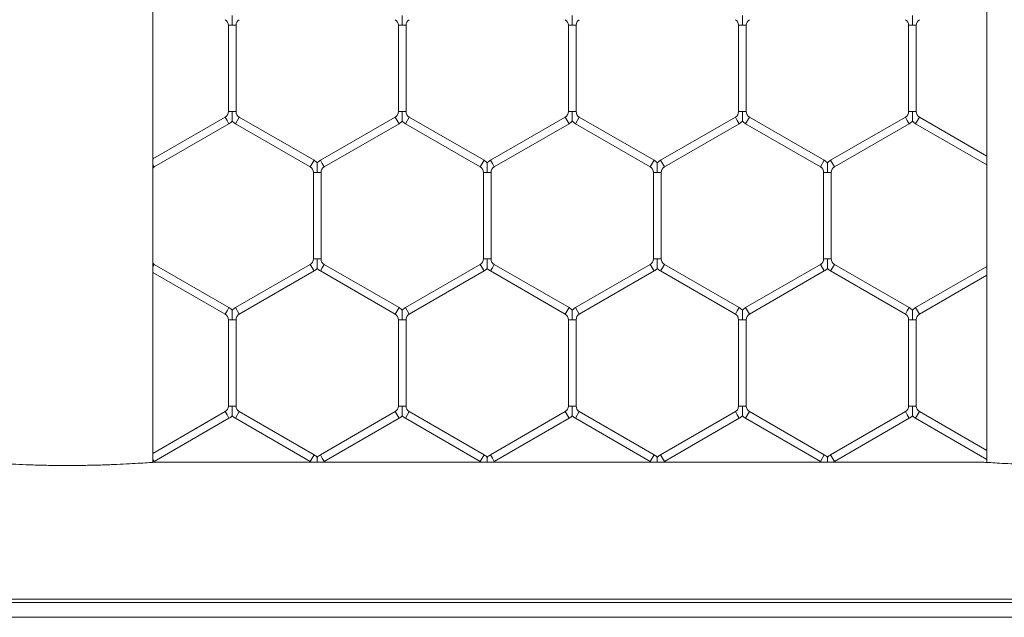
# Model space of a CAD drawing. Units: inches. Extents: x 0.2 to 16.8, y 0.2 to 10.8.
# Drawn here: x 6.1 to 6.1, y 4.8 to 4.8 of the extents above; entities that cross this region are included whole.
import ezdxf

# ---------------------------------------------------------------- set-up
doc = ezdxf.new("R2010")
doc.units = ezdxf.units.IN
doc.header["$MEASUREMENT"] = 0
doc.linetypes.add('SLD-Solid', pattern=[0])

msp = doc.modelspace()

# ---------------------------------------------------------------- linework, layer by layer
at = {"color": 7, "linetype": 'SLD-Solid', "lineweight": 0}
for p, q in [((6.061042402259532, 4.814924119639864), (6.061042402259522, 5.735973351860586)), ((6.118754305918624, 5.735973351860586), (6.118754305918633, 4.814924678554529)), ((6.066276306845056, 4.845177619594907), (6.066276306845056, 4.839200346219767)), ((6.066276306845055, 4.845177619594907), (6.066541012727404, 4.845177619594907)), ((6.066541012727404, 4.845177619594907), (6.066805718609761, 4.845177619594907)), ((6.066805718609762, 4.839200346219767), (6.066805718609762, 4.845177619594907)), ((6.078041012727409, 4.845177619594907), (6.078041012727409, 4.839200346219767)), ((6.078041012727408, 4.845177619594907), (6.078305718609759, 4.845177619594907)), ((6.078305718609759, 4.845177619594907), (6.078570424492114, 4.845177619594907)), ((6.078570424492114, 4.839200346219767), (6.078570424492114, 4.845177619594907)), ((6.089805718609762, 4.845177619594907), (6.089805718609762, 4.839200346219767)), ((6.089805718609761, 4.845177619594907), (6.090070424492111, 4.845177619594907)), ((6.090070424492111, 4.845177619594907), (6.090335130374468, 4.845177619594907)), ((6.090335130374468, 4.839200346219767), (6.090335130374468, 4.845177619594907)), ((6.101570424492116, 4.845177619594907), (6.101570424492116, 4.839200346219767)), ((6.101570424492116, 4.845177619594907), (6.101835130374464, 4.845177619594907)), ((6.101835130374464, 4.845177619594907), (6.10209983625682, 4.845177619594907)), ((6.102099836256821, 4.839200346219767), (6.102099836256821, 4.845177619594907)), ((6.113335130374468, 4.845177619594907), (6.113335130374468, 4.839200346219767)), ((6.113335130374468, 4.845177619594907), (6.113599836256816, 4.845177619594907)), ((6.113599836256816, 4.845177619594907), (6.113864542139172, 4.845177619594907)), ((6.113864542139175, 4.839200346219767), (6.113864542139175, 4.845177619594907)), ((6.066276306845056, 4.839200346219767), (6.066541012727406, 4.839200346219767)), ((6.066541012727406, 4.839200346219767), (6.066805718609762, 4.839200346219767)), ((6.078041012727409, 4.839200346219767), (6.078305718609759, 4.839200346219767)), ((6.078305718609759, 4.839200346219767), (6.078570424492114, 4.839200346219767)), ((6.089805718609762, 4.839200346219767), (6.090070424492112, 4.839200346219767)), ((6.090070424492112, 4.839200346219767), (6.090335130374468, 4.839200346219767)), ((6.101570424492116, 4.839200346219767), (6.101835130374464, 4.839200346219767)), ((6.101835130374464, 4.839200346219767), (6.10209983625682, 4.839200346219767)), ((6.113335130374468, 4.839200346219767), (6.113599836256816, 4.839200346219767)), ((6.113599836256816, 4.839200346219767), (6.113864542139175, 4.839200346219767)), ((6.066055718609761, 4.838818276188686), (6.061042402259532, 4.835923836644348)), ((6.061143953903879, 4.835371155463818), (6.066320424492115, 4.838359792151389)), ((6.066055718609762, 4.838818276188686), (6.066188071550936, 4.838589034170037)), ((6.066188071550936, 4.838589034170037), (6.066320424492115, 4.838359792151389)), ((6.066761600962703, 4.838359792151389), (6.067026306845056, 4.838818276188686)), ((6.066761600962703, 4.838359792151389), (6.071938071550939, 4.835371155463818)), ((6.072202777433292, 4.835829639501116), (6.067026306845056, 4.838818276188686)), ((6.077820424492115, 4.838818276188686), (6.07264395390388, 4.835829639501116)), ((6.072908659786233, 4.835371155463818), (6.078085130374467, 4.838359792151389)), ((6.077820424492115, 4.838818276188686), (6.077952777433288, 4.838589034170037)), ((6.077952777433288, 4.838589034170037), (6.078085130374467, 4.838359792151389)), ((6.078526306845057, 4.838359792151389), (6.078791012727408, 4.838818276188687)), ((6.078526306845057, 4.838359792151389), (6.083702777433292, 4.835371155463818)), ((6.083967483315644, 4.835829639501116), (6.078791012727408, 4.838818276188686)), ((6.089585130374468, 4.838818276188686), (6.084408659786233, 4.835829639501116)), ((6.084673365668587, 4.835371155463818), (6.089849836256821, 4.838359792151389)), ((6.089585130374468, 4.838818276188686), (6.089717483315642, 4.838589034170037)), ((6.089717483315642, 4.838589034170037), (6.089849836256821, 4.838359792151389)), ((6.09029101272741, 4.838359792151389), (6.090555718609762, 4.838818276188687)), ((6.09029101272741, 4.838359792151389), (6.095467483315645, 4.835371155463819)), ((6.095732189197997, 4.835829639501116), (6.090555718609762, 4.838818276188686)), ((6.10134983625682, 4.838818276188686), (6.096173365668585, 4.835829639501116)), ((6.096438071550939, 4.835371155463819), (6.101614542139173, 4.838359792151389)), ((6.101349836256822, 4.838818276188686), (6.101482189197994, 4.838589034170037)), ((6.101482189197994, 4.838589034170037), (6.101614542139174, 4.838359792151389)), ((6.102055718609763, 4.838359792151389), (6.102320424492114, 4.838818276188686)), ((6.102055718609763, 4.838359792151389), (6.107232189197997, 4.835371155463819)), ((6.10749689508035, 4.835829639501116), (6.102320424492115, 4.838818276188686)), ((6.113114542139174, 4.838818276188686), (6.107938071550938, 4.835829639501116)), ((6.108202777433291, 4.835371155463819), (6.113379248021527, 4.838359792151389)), ((6.113114542139174, 4.838818276188686), (6.113246895080346, 4.838589034170037)), ((6.113246895080346, 4.838589034170037), (6.113379248021527, 4.838359792151389)), ((6.113820424492115, 4.838359792151389), (6.114085130374468, 4.838818276188686)), ((6.113820424492115, 4.838359792151389), (6.118754305918633, 4.835511214381639)), ((6.118754305918633, 4.836122526431369), (6.114085130374468, 4.838818276188687)), ((6.071938071550939, 4.835371155463818), (6.072202777433292, 4.835829639501116)), ((6.07264395390388, 4.835829639501116), (6.072776306845053, 4.835600397482467)), ((6.083702777433292, 4.835371155463818), (6.083967483315644, 4.835829639501116)), ((6.084408659786233, 4.835829639501116), (6.084541012727406, 4.835600397482468)), ((6.095467483315645, 4.835371155463819), (6.095732189197997, 4.835829639501116)), ((6.096173365668585, 4.835829639501116), (6.096305718609758, 4.835600397482468)), ((6.107232189197997, 4.835371155463819), (6.10749689508035, 4.835829639501116)), ((6.107938071550938, 4.835829639501116), (6.108070424492112, 4.835600397482468)), ((6.061042402259532, 4.835547048071415), (6.061143953903879, 4.835371155463818)), ((6.072158659786232, 4.834989085432738), (6.072158659786232, 4.829011812057598)), ((6.072158659786232, 4.834989085432738), (6.072423365668581, 4.834989085432738)), ((6.072423365668581, 4.834989085432738), (6.072688071550939, 4.834989085432738)), ((6.072688071550939, 4.829011812057598), (6.072688071550939, 4.834989085432738)), ((6.072776306845053, 4.835600397482467), (6.072908659786233, 4.835371155463818)), ((6.083923365668586, 4.834989085432738), (6.083923365668586, 4.829011812057598)), ((6.083923365668586, 4.834989085432738), (6.084188071550935, 4.834989085432738)), ((6.084188071550935, 4.834989085432738), (6.084452777433291, 4.834989085432738)), ((6.084452777433291, 4.829011812057598), (6.084452777433291, 4.834989085432738)), ((6.084541012727406, 4.835600397482468), (6.084673365668587, 4.835371155463818)), ((6.095688071550939, 4.834989085432738), (6.095688071550939, 4.829011812057598)), ((6.095688071550939, 4.834989085432738), (6.095952777433287, 4.834989085432738)), ((6.095952777433287, 4.834989085432738), (6.096217483315645, 4.834989085432738)), ((6.096217483315645, 4.829011812057598), (6.096217483315645, 4.834989085432738)), ((6.096305718609758, 4.835600397482468), (6.096438071550939, 4.835371155463819)), ((6.107452777433291, 4.834989085432738), (6.107452777433291, 4.829011812057598)), ((6.107452777433291, 4.834989085432738), (6.107717483315642, 4.834989085432738)), ((6.107717483315642, 4.834989085432738), (6.107982189197998, 4.834989085432738)), ((6.107982189197998, 4.829011812057598), (6.107982189197998, 4.834989085432738)), ((6.108070424492112, 4.835600397482468), (6.108202777433291, 4.835371155463819)), ((6.072158659786234, 4.829011812057598), (6.072423365668582, 4.829011812057598)), ((6.072423365668582, 4.829011812057598), (6.072688071550939, 4.829011812057598)), ((6.083923365668586, 4.829011812057598), (6.084188071550935, 4.829011812057598)), ((6.084188071550935, 4.829011812057598), (6.084452777433291, 4.829011812057598)), ((6.095688071550939, 4.829011812057598), (6.095952777433287, 4.829011812057598)), ((6.095952777433287, 4.829011812057598), (6.096217483315645, 4.829011812057598)), ((6.107452777433291, 4.829011812057598), (6.107717483315642, 4.829011812057598)), ((6.107717483315642, 4.829011812057598), (6.107982189197998, 4.829011812057598)), ((6.061042402259532, 4.828453849418919), (6.061143953903879, 4.828629742026516)), ((6.066320424492115, 4.825641105338947), (6.061143953903879, 4.828629742026517)), ((6.07193807155094, 4.828629742026517), (6.066761600962703, 4.825641105338947)), ((6.067026306845056, 4.825182621301649), (6.072202777433292, 4.82817125798922)), ((6.07193807155094, 4.828629742026517), (6.072202777433292, 4.828171257989219)), ((6.07264395390388, 4.828171257989219), (6.072776306845053, 4.828400500007867)), ((6.07264395390388, 4.828171257989219), (6.077820424492115, 4.825182621301649)), ((6.072776306845053, 4.828400500007867), (6.072908659786233, 4.828629742026517)), ((6.078085130374468, 4.825641105338947), (6.072908659786233, 4.828629742026517)), ((6.083702777433292, 4.828629742026517), (6.078526306845057, 4.825641105338947)), ((6.078791012727408, 4.825182621301649), (6.083967483315644, 4.82817125798922)), ((6.083702777433292, 4.828629742026516), (6.083967483315644, 4.828171257989219)), ((6.084408659786233, 4.828171257989219), (6.084541012727406, 4.828400500007867)), ((6.084408659786233, 4.828171257989219), (6.089585130374468, 4.825182621301649)), ((6.084541012727406, 4.828400500007867), (6.084673365668585, 4.828629742026516)), ((6.089849836256821, 4.825641105338947), (6.084673365668585, 4.828629742026517)), ((6.095467483315645, 4.828629742026516), (6.09029101272741, 4.825641105338947)), ((6.090555718609762, 4.825182621301649), (6.095732189197998, 4.828171257989219)), ((6.095467483315645, 4.828629742026517), (6.095732189197997, 4.828171257989219)), ((6.096173365668585, 4.828171257989219), (6.096305718609758, 4.828400500007867)), ((6.096173365668585, 4.828171257989219), (6.101349836256822, 4.825182621301649)), ((6.096305718609758, 4.828400500007867), (6.096438071550939, 4.828629742026517)), ((6.101614542139174, 4.825641105338947), (6.096438071550939, 4.828629742026517)), ((6.107232189197997, 4.828629742026517), (6.102055718609763, 4.825641105338947)), ((6.102320424492114, 4.825182621301649), (6.10749689508035, 4.828171257989219)), ((6.107232189197997, 4.828629742026517), (6.10749689508035, 4.828171257989219)), ((6.107938071550938, 4.828171257989219), (6.108070424492112, 4.828400500007867)), ((6.107938071550937, 4.828171257989219), (6.113114542139174, 4.825182621301649)), ((6.108070424492112, 4.828400500007867), (6.108202777433291, 4.828629742026517)), ((6.113379248021527, 4.825641105338947), (6.108202777433291, 4.828629742026516)), ((6.118754305918633, 4.828489683108697), (6.113820424492115, 4.825641105338947)), ((6.061042402259532, 4.828077060845987), (6.066055718609762, 4.825182621301649)), ((6.114085130374468, 4.825182621301649), (6.118754305918633, 4.827878371058967)), ((6.066055718609762, 4.825182621301649), (6.066188071550936, 4.825411863320298)), ((6.066188071550936, 4.825411863320298), (6.066320424492115, 4.825641105338947)), ((6.066761600962703, 4.825641105338947), (6.067026306845056, 4.825182621301648)), ((6.077820424492115, 4.825182621301649), (6.077952777433288, 4.825411863320298)), ((6.077952777433288, 4.825411863320298), (6.078085130374468, 4.825641105338947)), ((6.078526306845057, 4.825641105338947), (6.078791012727408, 4.825182621301649)), ((6.089585130374468, 4.825182621301649), (6.089717483315642, 4.825411863320298)), ((6.089717483315642, 4.825411863320298), (6.089849836256821, 4.825641105338947)), ((6.09029101272741, 4.825641105338947), (6.090555718609762, 4.825182621301649)), ((6.101349836256822, 4.825182621301649), (6.101482189197994, 4.825411863320298)), ((6.101482189197994, 4.825411863320298), (6.101614542139174, 4.825641105338947)), ((6.102055718609763, 4.825641105338947), (6.102320424492114, 4.825182621301649)), ((6.113114542139174, 4.825182621301649), (6.113246895080346, 4.825411863320298)), ((6.113246895080346, 4.825411863320298), (6.113379248021527, 4.825641105338947)), ((6.113820424492115, 4.825641105338947), (6.114085130374468, 4.825182621301649)), ((6.066276306845056, 4.824800551270568), (6.066276306845056, 4.818823277895428)), ((6.066276306845056, 4.824800551270568), (6.066541012727407, 4.824800551270568)), ((6.066541012727407, 4.824800551270568), (6.066805718609762, 4.824800551270568)), ((6.066805718609762, 4.818823277895428), (6.066805718609762, 4.824800551270568)), ((6.078041012727409, 4.824800551270568), (6.078041012727409, 4.818823277895428)), ((6.078041012727409, 4.824800551270568), (6.078305718609759, 4.824800551270568)), ((6.078305718609759, 4.824800551270568), (6.078570424492114, 4.824800551270568)), ((6.078570424492114, 4.818823277895428), (6.078570424492114, 4.824800551270568)), ((6.089805718609762, 4.824800551270568), (6.089805718609762, 4.818823277895428)), ((6.089805718609762, 4.824800551270568), (6.090070424492112, 4.824800551270568)), ((6.090070424492112, 4.824800551270568), (6.090335130374468, 4.824800551270568)), ((6.090335130374468, 4.818823277895428), (6.090335130374468, 4.824800551270568)), ((6.101570424492116, 4.824800551270568), (6.101570424492116, 4.818823277895428)), ((6.101570424492116, 4.824800551270568), (6.101835130374464, 4.824800551270568)), ((6.101835130374464, 4.824800551270568), (6.102099836256821, 4.824800551270568)), ((6.102099836256821, 4.818823277895428), (6.102099836256821, 4.824800551270568)), ((6.113335130374468, 4.824800551270568), (6.113335130374468, 4.818823277895428)), ((6.113335130374468, 4.824800551270568), (6.113599836256816, 4.824800551270568)), ((6.113599836256816, 4.824800551270568), (6.113864542139173, 4.824800551270568)), ((6.113864542139175, 4.818823277895428), (6.113864542139175, 4.824800551270568)), ((6.066276306845056, 4.818823277895428), (6.066541012727406, 4.818823277895428)), ((6.066541012727406, 4.818823277895428), (6.066805718609762, 4.818823277895428)), ((6.078041012727409, 4.818823277895428), (6.078305718609759, 4.818823277895428)), ((6.078305718609759, 4.818823277895428), (6.078570424492114, 4.818823277895428)), ((6.089805718609762, 4.818823277895428), (6.090070424492112, 4.818823277895428)), ((6.090070424492112, 4.818823277895428), (6.090335130374468, 4.818823277895428)), ((6.101570424492116, 4.818823277895428), (6.101835130374464, 4.818823277895428)), ((6.101835130374464, 4.818823277895428), (6.102099836256821, 4.818823277895428)), ((6.113335130374468, 4.818823277895428), (6.113599836256816, 4.818823277895428)), ((6.113599836256816, 4.818823277895428), (6.113864542139173, 4.818823277895428)), ((6.066055718609762, 4.818441207864346), (6.061042402259532, 4.815546768320007)), ((6.06114395390388, 4.814994087139479), (6.066320424492115, 4.817982723827049)), ((6.066055718609762, 4.818441207864346), (6.066188071550936, 4.818211965845697)), ((6.066188071550936, 4.818211965845697), (6.066320424492115, 4.817982723827049)), ((6.066761600962703, 4.817982723827049), (6.067026306845056, 4.818441207864346)), ((6.066761600962703, 4.817982723827049), (6.071938071550939, 4.814994087139479)), ((6.072202777433292, 4.815452571176777), (6.067026306845056, 4.818441207864346)), ((6.077820424492115, 4.818441207864346), (6.07264395390388, 4.815452571176777)), ((6.072908659786233, 4.814994087139479), (6.078085130374467, 4.817982723827048)), ((6.077820424492115, 4.818441207864346), (6.077952777433288, 4.818211965845697)), ((6.077952777433288, 4.818211965845697), (6.078085130374467, 4.817982723827049)), ((6.078526306845057, 4.817982723827049), (6.078791012727408, 4.818441207864346)), ((6.078526306845057, 4.817982723827049), (6.083702777433292, 4.814994087139479)), ((6.083967483315644, 4.815452571176777), (6.078791012727408, 4.818441207864346)), ((6.089585130374468, 4.818441207864346), (6.084408659786233, 4.815452571176777)), ((6.084673365668585, 4.814994087139479), (6.089849836256821, 4.817982723827049)), ((6.089585130374468, 4.818441207864346), (6.089717483315642, 4.818211965845697)), ((6.089717483315642, 4.818211965845697), (6.089849836256821, 4.817982723827049)), ((6.09029101272741, 4.817982723827049), (6.090555718609762, 4.818441207864346)), ((6.09029101272741, 4.817982723827049), (6.095467483315645, 4.814994087139479)), ((6.095732189197997, 4.815452571176777), (6.090555718609762, 4.818441207864346)), ((6.101349836256822, 4.818441207864346), (6.096173365668585, 4.815452571176777)), ((6.096438071550939, 4.814994087139479), (6.101614542139174, 4.817982723827049)), ((6.101349836256822, 4.818441207864346), (6.101482189197994, 4.818211965845697)), ((6.101482189197994, 4.818211965845697), (6.101614542139174, 4.817982723827049)), ((6.102055718609763, 4.817982723827049), (6.102320424492115, 4.818441207864346)), ((6.102055718609763, 4.817982723827049), (6.107232189197997, 4.814994087139479)), ((6.10749689508035, 4.815452571176777), (6.102320424492115, 4.818441207864346)), ((6.113114542139174, 4.818441207864346), (6.107938071550938, 4.815452571176777)), ((6.108202777433291, 4.814994087139479), (6.113379248021527, 4.817982723827049)), ((6.113114542139174, 4.818441207864346), (6.113246895080346, 4.818211965845697)), ((6.113246895080346, 4.818211965845697), (6.113379248021527, 4.817982723827049)), ((6.113820424492115, 4.817982723827049), (6.114085130374468, 4.818441207864346)), ((6.113820424492115, 4.817982723827049), (6.118754305918633, 4.815134146057299)), ((6.118754305918633, 4.815745458107029), (6.114085130374468, 4.818441207864346)), ((6.071938071550939, 4.814994087139479), (6.072202777433292, 4.815452571176777)), ((6.07264395390388, 4.815452571176777), (6.072776306845053, 4.815223329158127)), ((6.072776306845053, 4.815223329158127), (6.072908659786233, 4.814994087139479)), ((6.083702777433292, 4.814994087139479), (6.083967483315644, 4.815452571176777)), ((6.084408659786233, 4.815452571176777), (6.084541012727406, 4.815223329158127)), ((6.084541012727406, 4.815223329158127), (6.084673365668585, 4.814994087139479)), ((6.095467483315645, 4.814994087139479), (6.095732189197997, 4.815452571176777)), ((6.096173365668585, 4.815452571176777), (6.096305718609759, 4.815223329158128)), ((6.096305718609759, 4.815223329158128), (6.096438071550939, 4.814994087139479)), ((6.107232189197997, 4.814994087139479), (6.10749689508035, 4.815452571176777)), ((6.107938071550938, 4.815452571176777), (6.108070424492112, 4.815223329158128)), ((6.108070424492112, 4.815223329158128), (6.108202777433291, 4.814994087139479)), ((6.061042402259532, 4.815169979747077), (6.06114395390388, 4.814994087139479)), ((6.061540307453571, 4.814945098039369), (6.118256400724562, 4.814945098039369)), ((6.646222716239677, 4.805451890708923), (5.801802013134043, 4.80545189070892)), ((5.801802013134043, 4.805235065938637), (6.646222716239677, 4.805235065938641)), ((5.801802013134043, 4.804207481585891), (6.646222716239677, 4.804207481585895))]:
    msp.add_line(p, q, dxfattribs=at)
for centre, radius, start, end in [((6.065835130374468, 4.845177619594907), 0.0004411764705882327, 0, 60.00000000002989), ((6.06724689508035, 4.845177619594907), 0.0004411764705896104, 119.9999999999701, 180), ((6.07759983625682, 4.845177619594907), 0.0004411764705890019, 1.153481164476162e-10, 60.00000000008758), ((6.079011600962702, 4.845177619594907), 0.0004411764705882327, 119.9999999999701, 180), ((6.089364542139173, 4.845177619594907), 0.0004411764705882327, 0, 60.00000000002989), ((6.090776306845056, 4.845177619594907), 0.0004411764705887222, 119.9999999999701, 180), ((6.101129248021525, 4.845177619594907), 0.0004411764705887222, 0, 60.00000000002989), ((6.102541012727408, 4.845177619594907), 0.0004411764705882327, 119.9999999999701, 180), ((6.112893953903878, 4.845177619594907), 0.0004411764705896104, 0, 59.9999999998301), ((6.114305718609761, 4.845177619594907), 0.0004411764705887222, 119.9999999999701, 180), ((6.065835130374468, 4.839200346219767), 0.0004411764705887222, 300.0000000000708, 0), ((6.06724689508035, 4.839200346219767), 0.0004411764705882327, 180, 240.0000000000307), ((6.077599836256821, 4.839200346219767), 0.0004411764705882327, 299.9999999999709, 0), ((6.079011600962703, 4.839200346219767), 0.0004411764705887222, 180, 239.9999999999308), ((6.089364542139173, 4.839200346219767), 0.0004411764705887222, 300.0000000000708, 0), ((6.090776306845056, 4.839200346219767), 0.0004411764705882327, 180, 240.0000000000307), ((6.101129248021527, 4.839200346219767), 0.0004411764705887222, 300.0000000000708, 0), ((6.102541012727409, 4.839200346219767), 0.0004411764705887222, 180, 239.9999999999308), ((6.11289395390388, 4.839200346219767), 0.0004411764705882327, 299.9999999999709, 0), ((6.114305718609762, 4.839200346219767), 0.0004411764705887222, 180, 239.9999999999731), ((6.065835130374468, 4.839200346219767), 0.0009705882352940686, 299.9999999999995, 316.8041471788819), ((6.06724689508035, 4.839200346219767), 0.000970588235293982, 223.2270592901031, 240.0000000000021), ((6.077599836256821, 4.839200346219767), 0.0009705882352930938, 299.9999999999088, 316.8041471788101), ((6.079011600962703, 4.839200346219767), 0.0009705882352944261, 223.2270592900672, 239.9999999999567), ((6.089364542139173, 4.839200346219767), 0.0009705882352948702, 300.0000000000904, 316.8041471789178), ((6.090776306845056, 4.839200346219767), 0.000970588235293982, 223.2270592901031, 240.0000000000021), ((6.101129248021527, 4.839200346219767), 0.000970588235293982, 299.9999999999995, 316.8041471788461), ((6.102541012727409, 4.839200346219767), 0.000970588235293982, 223.2270592900672, 240.0000000000021), ((6.11289395390388, 4.839200346219767), 0.0009705882352940686, 299.9999999999995, 316.8041471788819), ((6.114305718609762, 4.839200346219767), 0.000970588235293982, 223.2270592900672, 240.0000000000021), ((6.071717483315645, 4.834989085432738), 0.000970588235293982, 43.21618857071874, 60.00000000000124), ((6.073129248021527, 4.834989085432738), 0.0009705882352940155, 119.9999999999988, 136.7778545040517), ((6.083482189197998, 4.834989085432738), 0.000970588235293592, 43.21618857071874, 60.00000000004665), ((6.084893953903879, 4.834989085432738), 0.0009705882352933292, 119.999999999908, 136.7778545039417), ((6.095246895080351, 4.834989085432738), 0.0009705882352942393, 43.21618857068285, 60.00000000004665), ((6.096658659786233, 4.834989085432738), 0.0009705882352946626, 120.0000000000442, 136.7778545040876), ((6.107011600962704, 4.834989085432738), 0.0009705882352942393, 43.21618857068285, 60.00000000004665), ((6.108423365668585, 4.834989085432738), 0.000970588235293982, 119.9999999999988, 136.7778545039776), ((6.061364542139173, 4.834989085432738), 0.000441176470587638, 120.0000000000278, 136.9017987629289), ((6.071717483315645, 4.834989085432738), 0.0004411764705887222, 0, 59.99999999997222), ((6.073129248021527, 4.834989085432738), 0.000441176470587834, 120.0000000000278, 180), ((6.083482189197998, 4.834989085432738), 0.0004411764705887222, 0, 60.00000000002989), ((6.084893953903879, 4.834989085432738), 0.000441176470587834, 119.9999999997703, 180), ((6.095246895080351, 4.834989085432738), 0.0004411764705882327, 0, 60.00000000002989), ((6.096658659786233, 4.834989085432738), 0.0004411764705887222, 119.9999999999701, 180), ((6.107011600962704, 4.834989085432738), 0.0004411764705887222, 0, 60.00000000002989), ((6.108423365668585, 4.834989085432738), 0.0004411764705882327, 119.9999999999701, 180), ((6.071717483315645, 4.829011812057598), 0.0004411764705887222, 300.0000000000286, 0), ((6.073129248021527, 4.829011812057598), 0.000441176470587834, 180, 239.9999999999731), ((6.083482189197998, 4.829011812057598), 0.0004411764705887222, 299.9999999999709, 0), ((6.084893953903879, 4.829011812057598), 0.0004411764705882327, 180, 240.0000000000307), ((6.095246895080351, 4.829011812057598), 0.000441176470587834, 300.0000000000286, 0), ((6.096658659786233, 4.829011812057598), 0.0004411764705904986, 180, 239.9999999998731), ((6.107011600962704, 4.829011812057598), 0.0004411764705887222, 300.0000000000286, 0), ((6.108423365668585, 4.829011812057598), 0.000441176470587834, 180, 239.9999999999731), ((6.061364542139174, 4.829011812057598), 0.0004411764705886768, 223.0982012369088, 239.9999999999308), ((6.071717483315645, 4.829011812057598), 0.0009705882352940686, 299.9999999999995, 316.8041471788819), ((6.073129248021527, 4.829011812057598), 0.000970588235293982, 223.2270592901031, 240.0000000000021), ((6.083482189197998, 4.829011812057598), 0.0009705882352940686, 299.9999999999542, 316.8041471788819), ((6.084893953903879, 4.829011812057598), 0.0009705882352935379, 223.2270592901031, 240.0000000000475), ((6.095246895080351, 4.829011812057598), 0.000970588235294716, 299.9999999999542, 316.8041471789178), ((6.096658659786233, 4.829011812057598), 0.0009705882352952149, 223.2270592899954, 239.9999999999567), ((6.107011600962704, 4.829011812057598), 0.000970588235294716, 299.9999999999542, 316.8041471789178), ((6.108423365668585, 4.829011812057598), 0.000970588235293982, 223.2270592901031, 240.0000000000021), ((6.065835130374468, 4.824800551270568), 0.0009705882352942393, 43.21618857068285, 60.00000000000124), ((6.06724689508035, 4.824800551270568), 0.0009705882352944261, 120.0000000000442, 136.7778545040158), ((6.077599836256821, 4.824800551270568), 0.0009705882352944261, 43.21618857075695, 59.99999999995584), ((6.079011600962704, 4.824800551270568), 0.0009705882352948702, 120.0000000000896, 136.7778545040876), ((6.089364542139173, 4.824800551270568), 0.0009705882352944261, 43.21618857068285, 59.99999999995584), ((6.090776306845056, 4.824800551270568), 0.000970588235293982, 119.9999999999988, 136.7778545040158), ((6.101129248021527, 4.824800551270568), 0.0009705882352942002, 43.21618857075695, 60.00000000000124), ((6.102541012727409, 4.824800551270568), 0.0009705882352940155, 119.9999999999988, 136.7778545040517), ((6.11289395390388, 4.824800551270568), 0.000970588235293982, 43.21618857071874, 60.00000000000124), ((6.114305718609762, 4.824800551270568), 0.0009705882352946626, 119.9999999999988, 136.7778545040876), ((6.065835130374468, 4.824800551270568), 0.0004411764705887222, 0, 59.99999999993), ((6.06724689508035, 4.824800551270568), 0.0004411764705882327, 119.9999999999701, 180), ((6.077599836256821, 4.824800551270568), 0.0004411764705882327, 0, 60.00000000002989), ((6.079011600962704, 4.824800551270568), 0.0004411764705896104, 120.00000000007, 180), ((6.089364542139173, 4.824800551270568), 0.0004411764705887222, 0, 59.99999999993), ((6.090776306845056, 4.824800551270568), 0.0004411764705882327, 119.9999999999701, 180), ((6.101129248021527, 4.824800551270568), 0.0004411764705887222, 0, 59.99999999993), ((6.102541012727409, 4.824800551270568), 0.0004411764705887222, 120.00000000007, 180), ((6.11289395390388, 4.824800551270568), 0.0004411764705882327, 0, 60.00000000002989), ((6.114305718609762, 4.824800551270568), 0.0004411764705882327, 119.9999999999701, 180), ((6.065835130374468, 4.818823277895428), 0.0004411764705887222, 300.0000000000708, 0), ((6.06724689508035, 4.818823277895428), 0.0004411764705882327, 180, 240.0000000000307), ((6.07759983625682, 4.818823277895428), 0.0004411764705887222, 300.0000000000708, 0), ((6.079011600962703, 4.818823277895428), 0.0004411764705887222, 180, 239.9999999999308), ((6.089364542139173, 4.818823277895428), 0.0004411764705887222, 300.0000000000708, 0), ((6.090776306845056, 4.818823277895428), 0.0004411764705882327, 180, 240.0000000000307), ((6.101129248021527, 4.818823277895429), 0.000441176470589446, 300.0000000000131, 359.9999999998855), ((6.102541012727409, 4.818823277895428), 0.0004411764705887222, 180, 240.0000000000307), ((6.11289395390388, 4.818823277895428), 0.0004411764705882327, 299.9999999999709, 0), ((6.114305718609762, 4.818823277895428), 0.0004411764705887222, 180, 240.0000000000307), ((6.065835130374468, 4.818823277895428), 0.0009705882352940686, 299.9999999999995, 316.8041471788819), ((6.06724689508035, 4.818823277895428), 0.0009705882352944261, 223.2270592901031, 239.9999999999567), ((6.07759983625682, 4.818823277895428), 0.0009705882352944261, 300.000000000045, 316.8041471788461), ((6.079011600962703, 4.818823277895428), 0.0009705882352944261, 223.2270592900672, 239.9999999999567), ((6.089364542139173, 4.818823277895428), 0.000970588235294716, 300.000000000045, 316.8041471789178), ((6.090776306845056, 4.818823277895428), 0.000970588235293982, 223.2270592901031, 240.0000000000021), ((6.101129248021527, 4.818823277895429), 0.0009705882352947511, 299.9999999999733, 316.8041471788078), ((6.102541012727409, 4.818823277895428), 0.0009705882352939206, 223.2270592900672, 240.0000000000475), ((6.11289395390388, 4.818823277895428), 0.0009705882352940686, 299.9999999999995, 316.8041471788819), ((6.114305718609762, 4.818823277895428), 0.000970588235293982, 223.2270592900672, 240.0000000000021), ((6.071717483315645, 4.814612017108398), 0.000970588235293982, 43.21618857071874, 60.00000000000124), ((6.073129248021527, 4.814612017108398), 0.0009705882352940155, 119.9999999999988, 136.7778545040517), ((6.083482189197998, 4.814612017108398), 0.000970588235293592, 43.21618857071874, 60.00000000004665), ((6.084893953903879, 4.814612017108398), 0.0009705882352935379, 119.9999999999533, 136.7778545039799), ((6.095246895080351, 4.814612017108398), 0.0009705882352942393, 43.21618857068285, 60.00000000004665), ((6.096658659786233, 4.814612017108398), 0.0009705882352951952, 120.000000000018, 136.7778545040876), ((6.107011600962704, 4.814612017108398), 0.0009705882352942393, 43.21618857068285, 60.00000000004665), ((6.108423365668585, 4.814612017108398), 0.000970588235293982, 119.9999999999988, 136.7778545040158), ((6.061364542139174, 4.814612017108397), 0.0004411764705891859, 119.9999999999124, 131.3602253151404), ((6.071717483315645, 4.814612017108398), 0.0004411764705882327, 49.01785696894567, 60.00000000002989), ((6.073129248021527, 4.814612017108398), 0.0004411764705882327, 119.9999999999701, 131.3602253151301), ((6.083482189197998, 4.814612017108398), 0.0004411764705882327, 49.01785696894567, 60.00000000002989), ((6.084893953903879, 4.814612017108398), 0.0004411764705882327, 119.9999999999701, 131.3602253150435), ((6.095246895080351, 4.814612017108398), 0.0004411764705882327, 49.01785696894567, 60.00000000002989), ((6.096658659786233, 4.814612017108398), 0.0004411764705891062, 119.9999999999701, 131.3602253153032), ((6.107011600962704, 4.814612017108398), 0.0004411764705882327, 49.01785696894567, 60.00000000002989), ((6.108423365668585, 4.814612017108398), 0.0004411764705879324, 119.9999999998702, 131.3602253151301)]:
    msp.add_arc(centre, radius, start, end, dxfattribs=at)
for points, knots in [([(6.066541012727404, 4.845177619594907), (6.066541012727404, 4.845186142104276), (6.066541012727404, 4.845305887461938), (6.066541012727403, 4.845481419687155), (6.066541012727407, 4.845678073250304), (6.066541012727406, 4.845772752875541), (6.066541012727407, 4.845819858441958), (6.066541012727408, 4.845842489036599), (6.066541012727407, 4.845841211156043), (6.066541012727408, 4.845840735037081)], [0, 0, 0, 0, 0.03240035107053699, 0.4552405235840051, 0.6630735327256541, 0.7928582254151796, 0.8761718099524878, 0.9538634898737685, 0.9999999999999999, 0.9999999999999999, 0.9999999999999999, 0.9999999999999999]), ([(6.078305718609759, 4.845177619594907), (6.078305718609759, 4.845186142104276), (6.078305718609752, 4.845305887461939), (6.07830571860976, 4.845481419687154), (6.07830571860976, 4.845678073250304), (6.07830571860976, 4.845772752875541), (6.07830571860976, 4.845819858441958), (6.07830571860976, 4.845842489036599), (6.07830571860976, 4.845841211156043), (6.07830571860976, 4.845840735037081)], [0, 0, 0, 0, 0.03240035107054336, 0.4552405235838511, 0.6630735327256805, 0.7928582254150911, 0.8761718099525753, 0.9538634898736272, 1, 1, 1, 1]), ([(6.090070424492111, 4.845177619594907), (6.090070424492111, 4.845186142104112), (6.090070424492112, 4.845305887459479), (6.090070424492111, 4.845481419822348), (6.090070424492112, 4.845678073060991), (6.090070424492112, 4.84577275323904), (6.090070424492113, 4.845819857625571), (6.090070424492112, 4.845842485303579), (6.090070424492115, 4.845841209325749), (6.090070424492115, 4.845840734277297)], [0, 0, 0, 0, 0.03240216244188554, 0.4552659742228291, 0.6631106024596827, 0.7929025508812945, 0.8762207931409727, 0.9539168164868124, 1, 1, 1, 1]), ([(6.101835130374464, 4.845177619594907), (6.101835130374464, 4.845186142104112), (6.101835130374463, 4.845305887459479), (6.101835130374464, 4.845481419822348), (6.101835130374463, 4.845678073060991), (6.101835130374465, 4.84577275323904), (6.101835130374464, 4.845819857625571), (6.101835130374468, 4.845842485303579), (6.101835130374467, 4.845841209325749), (6.101835130374467, 4.845840734277297)], [0, 0, 0, 0, 0.03240216244188947, 0.4552659742228901, 0.6631106024598059, 0.7929025508814335, 0.876220793141042, 0.953916816486937, 1, 1, 1, 1]), ([(6.113599836256816, 4.845177619594907), (6.113599836256816, 4.845186142104112), (6.113599836256821, 4.845305887459478), (6.113599836256816, 4.845481419822348), (6.113599836256816, 4.845678073060991), (6.113599836256817, 4.84577275323904), (6.113599836256819, 4.845819857625571), (6.113599836256819, 4.845842485303579), (6.113599836256819, 4.845841209325749), (6.113599836256819, 4.845840734277297)], [0, 0, 0, 0, 0.03240216244187723, 0.4552659742228481, 0.6631106024597221, 0.7929025508812265, 0.876220793141043, 0.9539168164866949, 1, 1, 1, 1]), ([(6.066541012727408, 4.838537232995475), (6.066541012727408, 4.838536759999433), (6.066541012727407, 4.838535487673401), (6.066541012727408, 4.838558109758074), (6.066541012727407, 4.838605211877046), (6.066541012727407, 4.838699893117515), (6.066541012727407, 4.838896545732505), (6.066541012727404, 4.839072078359925), (6.066541012727406, 4.839191823710876), (6.066541012727406, 4.839200346219767)], [0, 0, 0, 0, 0.04598082808600542, 0.123685188227307, 0.2070123705478544, 0.3368182456662738, 0.5446851756649898, 0.967594360800385, 1, 1, 1, 1]), ([(6.07830571860976, 4.838537232890516), (6.078305718609761, 4.838536759746822), (6.078305718609763, 4.83853548715791), (6.07830571860976, 4.838558109645035), (6.07830571860976, 4.838605211927376), (6.07830571860976, 4.838699893091302), (6.078305718609758, 4.838896545751224), (6.078305718609759, 4.839072078359584), (6.078305718609759, 4.839191823710854), (6.078305718609759, 4.839200346219767)], [0, 0, 0, 0, 0.04598819671132611, 0.1236919566820682, 0.207018495402519, 0.3368233679302783, 0.5446886924122272, 0.9675946110941078, 1, 1, 1, 1]), ([(6.090070424492115, 4.838537232995475), (6.090070424492115, 4.838536759999433), (6.090070424492115, 4.838535487673402), (6.090070424492113, 4.838558109758074), (6.090070424492112, 4.838605211877047), (6.090070424492112, 4.838699893117515), (6.090070424492112, 4.838896545732505), (6.090070424492108, 4.839072078359925), (6.090070424492112, 4.839191823710876), (6.090070424492112, 4.839200346219767)], [0, 0, 0, 0, 0.04598082808600305, 0.1236851882275668, 0.2070123705479276, 0.336818245666666, 0.5446851756651437, 0.967594360800638, 1, 1, 1, 1]), ([(6.101835130374467, 4.838537232995475), (6.101835130374468, 4.838536759999433), (6.101835130374468, 4.838535487673402), (6.101835130374467, 4.838558109758074), (6.101835130374467, 4.838605211877046), (6.101835130374463, 4.838699893117516), (6.101835130374465, 4.838896545732505), (6.101835130374464, 4.839072078359925), (6.101835130374464, 4.839191823710876), (6.101835130374464, 4.839200346219767)], [0, 0, 0, 0, 0.04598082808613877, 0.1236851882274658, 0.2070123705479374, 0.3368182456664734, 0.5446851756652206, 0.9675943608007654, 1, 1, 1, 1]), ([(6.113599836256821, 4.838537232995475), (6.11359983625682, 4.838536759999433), (6.113599836256819, 4.838535487673402), (6.113599836256821, 4.838558109758074), (6.113599836256819, 4.838605211877046), (6.113599836256819, 4.838699893117515), (6.113599836256815, 4.838896545732505), (6.113599836256819, 4.839072078359925), (6.113599836256816, 4.839191823710876), (6.113599836256816, 4.839200346219767)], [0, 0, 0, 0, 0.04598082808611668, 0.1236851882276997, 0.2070123705482381, 0.3368182456666434, 0.5446851756652998, 0.9675943608006492, 1, 1, 1, 1]), ([(6.072423365668586, 4.835652200115126), (6.072423365668586, 4.835652857630986), (6.072423365668586, 4.835655192705159), (6.072423365668586, 4.835627843060398), (6.072423365668581, 4.835564766766935), (6.072423365668586, 4.835462539462754), (6.072423365668581, 4.835272919184923), (6.072423365668586, 4.835113203471128), (6.072423365668581, 4.834997607515684), (6.072423365668581, 4.834989085432738)], [0, 0, 0, 0, 0.03837824933445988, 0.1362949004139639, 0.2335014500168623, 0.3977671737235632, 0.5605402580669901, 0.9676017006159198, 0.9999999999999999, 0.9999999999999999, 0.9999999999999999, 0.9999999999999999]), ([(6.084188071550938, 4.835652200874912), (6.084188071550938, 4.835652856948289), (6.084188071550938, 4.835655189341304), (6.084188071550938, 4.835627841942067), (6.084188071550937, 4.835564767301177), (6.084188071550935, 4.835462539296017), (6.084188071550935, 4.835272919310693), (6.084188071550933, 4.835113203468596), (6.084188071550935, 4.834997607515509), (6.084188071550935, 4.834989085432738)], [0, 0, 0, 0, 0.03832449235246038, 0.1362466172094751, 0.2334586008939365, 0.3977335074519971, 0.560515691204594, 0.9675998894726112, 0.9999999999999999, 0.9999999999999999, 0.9999999999999999, 0.9999999999999999]), ([(6.095952777433292, 4.835652200115126), (6.095952777433291, 4.835652857630987), (6.09595277743329, 4.835655192705159), (6.09595277743329, 4.835627843060399), (6.09595277743329, 4.835564766766935), (6.095952777433287, 4.835462539462754), (6.095952777433289, 4.835272919184923), (6.095952777433289, 4.835113203471129), (6.095952777433287, 4.834997607515684), (6.095952777433287, 4.834989085432738)], [0, 0, 0, 0, 0.03837824933486901, 0.1362949004141993, 0.2335014500170733, 0.397767173723961, 0.5605402580672203, 0.967601700615928, 1, 1, 1, 1]), ([(6.107717483315645, 4.835652200874912), (6.107717483315645, 4.835652856948289), (6.107717483315644, 4.835655189341304), (6.107717483315645, 4.835627841942067), (6.107717483315642, 4.835564767301177), (6.107717483315642, 4.835462539296018), (6.107717483315642, 4.835272919310693), (6.107717483315635, 4.835113203468596), (6.107717483315642, 4.834997607515509), (6.107717483315642, 4.834989085432738)], [0, 0, 0, 0, 0.03832449235258953, 0.1362466172093987, 0.233458600893772, 0.3977335074519122, 0.5605156912045552, 0.9675998894726081, 1, 1, 1, 1]), ([(6.072423365668582, 4.829011812057598), (6.072423365668582, 4.829003289974342), (6.072423365668583, 4.828887694014702), (6.072423365668583, 4.828727978529122), (6.072423365668583, 4.828538357731005), (6.072423365668583, 4.828436131673659), (6.072423365668586, 4.828373052440752), (6.072423365668586, 4.828345698792281), (6.072423365668586, 4.828348038641086), (6.072423365668586, 4.828348698728346)], [0, 0, 0, 0, 0.03239507433209828, 0.4394159964109634, 0.6021728776925004, 0.7664222497541925, 0.8636191230413145, 0.9615260271186744, 0.9999999999999999, 0.9999999999999999, 0.9999999999999999, 0.9999999999999999]), ([(6.084188071550935, 4.829011812057598), (6.084188071550935, 4.829003289974342), (6.084188071550933, 4.828887694014702), (6.084188071550933, 4.828727978529122), (6.084188071550935, 4.828538357731005), (6.084188071550935, 4.828436131673659), (6.084188071550939, 4.828373052440752), (6.084188071550938, 4.828345698792281), (6.084188071550939, 4.828348038641086), (6.084188071550939, 4.828348698728346)], [0, 0, 0, 0, 0.03239507433184041, 0.4394159964110101, 0.6021728776925607, 0.7664222497538492, 0.8636191230411749, 0.961526027118543, 0.9999999999999999, 0.9999999999999999, 0.9999999999999999, 0.9999999999999999]), ([(6.095952777433287, 4.829011812057598), (6.095952777433287, 4.829003289974318), (6.095952777433289, 4.828887694014353), (6.095952777433287, 4.82872797854646), (6.095952777433289, 4.828538357708021), (6.095952777433287, 4.828436131747303), (6.095952777433291, 4.828373052286592), (6.095952777433292, 4.828345698327323), (6.09595277743329, 4.828348038546461), (6.095952777433291, 4.828348698833305)], [0, 0, 0, 0, 0.03239482420291065, 0.4394126035875694, 0.6021682281889679, 0.766416332046395, 0.8636124548560976, 0.9615186029734, 0.9999999999999999, 0.9999999999999999, 0.9999999999999999, 0.9999999999999999]), ([(6.107717483315642, 4.829011812057598), (6.107717483315642, 4.829003289974318), (6.107717483315642, 4.828887694014353), (6.107717483315644, 4.82872797854646), (6.107717483315642, 4.828538357708021), (6.107717483315639, 4.828436131747303), (6.107717483315644, 4.828373052286592), (6.107717483315644, 4.828345698327323), (6.107717483315644, 4.828348038546461), (6.107717483315645, 4.828348698833305)], [0, 0, 0, 0, 0.03239482420265678, 0.4394126035876549, 0.602168228189117, 0.7664163320465152, 0.8636124548563356, 0.9615186029737798, 1, 1, 1, 1]), ([(6.066541012727407, 4.824800551270568), (6.066541012727407, 4.824809073779773), (6.066541012727402, 4.824928819135139), (6.066541012727406, 4.825104351498008), (6.066541012727407, 4.825301004736651), (6.066541012727407, 4.8253956849147), (6.066541012727408, 4.825442789301231), (6.066541012727408, 4.825465416979239), (6.066541012727408, 4.825464141001408), (6.066541012727408, 4.825463665952957)], [0, 0, 0, 0, 0.03240216244201134, 0.4552659742228959, 0.6631106024597205, 0.7929025508812069, 0.8762207931412958, 0.9539168164865751, 1, 1, 1, 1]), ([(6.078305718609759, 4.824800551270568), (6.078305718609759, 4.824809073779773), (6.078305718609754, 4.824928819135139), (6.078305718609759, 4.825104351498008), (6.078305718609759, 4.825301004736651), (6.07830571860976, 4.8253956849147), (6.07830571860976, 4.825442789301231), (6.078305718609763, 4.825465416979239), (6.07830571860976, 4.825464141001408), (6.07830571860976, 4.825463665952957)], [0, 0, 0, 0, 0.0324021624420066, 0.4552659742228294, 0.6631106024596237, 0.7929025508810911, 0.8762207931410648, 0.9539168164865767, 1, 1, 1, 1]), ([(6.090070424492112, 4.824800551270568), (6.090070424492112, 4.824809073779936), (6.090070424492115, 4.824928819137599), (6.090070424492112, 4.825104351362814), (6.090070424492112, 4.825301004925964), (6.090070424492112, 4.825395684551201), (6.090070424492115, 4.825442790117618), (6.090070424492113, 4.825465420712259), (6.090070424492115, 4.825464142831702), (6.090070424492115, 4.825463666712741)], [0, 0, 0, 0, 0.03240035107092416, 0.4552405235838225, 0.6630735327258223, 0.7928582254150109, 0.8761718099523429, 0.9538634898736446, 1, 1, 1, 1]), ([(6.101835130374464, 4.824800551270568), (6.101835130374464, 4.824809073779774), (6.101835130374463, 4.824928819135139), (6.101835130374467, 4.825104351498008), (6.101835130374464, 4.825301004736651), (6.101835130374465, 4.8253956849147), (6.101835130374467, 4.825442789301231), (6.101835130374468, 4.825465416979239), (6.101835130374468, 4.825464141001408), (6.101835130374467, 4.825463665952957)], [0, 0, 0, 0, 0.03240216244213369, 0.4552659742229199, 0.6631106024598185, 0.7929025508811656, 0.8762207931408683, 0.9539168164865864, 1, 1, 1, 1]), ([(6.113599836256816, 4.824800551270568), (6.113599836256816, 4.824809073779936), (6.113599836256823, 4.824928819137599), (6.113599836256816, 4.825104351362814), (6.113599836256817, 4.825301004925964), (6.113599836256819, 4.825395684551201), (6.113599836256819, 4.825442790117618), (6.113599836256819, 4.825465420712259), (6.113599836256821, 4.825464142831702), (6.113599836256821, 4.825463666712742)], [0, 0, 0, 0, 0.03240035107078888, 0.4552405235838827, 0.6630735327255637, 0.7928582254148397, 0.8761718099521821, 0.9538634898733959, 0.9999999999999999, 0.9999999999999999, 0.9999999999999999, 0.9999999999999999]), ([(6.066541012727408, 4.818160164671135), (6.066541012727408, 4.818159691675093), (6.066541012727408, 4.818158419349062), (6.066541012727408, 4.818181041433734), (6.066541012727407, 4.818228143552706), (6.066541012727407, 4.818322824793175), (6.066541012727407, 4.818519477408165), (6.066541012727403, 4.818695010035585), (6.066541012727407, 4.818814755386536), (6.066541012727406, 4.818823277895428)], [0, 0, 0, 0, 0.04598082808613404, 0.1236851882274531, 0.2070123705480424, 0.3368182456664169, 0.5446851756651427, 0.967594360800899, 1, 1, 1, 1]), ([(6.078305718609761, 4.818160164671135), (6.078305718609761, 4.818159691675093), (6.07830571860976, 4.818158419349062), (6.07830571860976, 4.818181041433734), (6.078305718609759, 4.818228143552706), (6.078305718609759, 4.818322824793175), (6.07830571860976, 4.818519477408165), (6.078305718609756, 4.818695010035585), (6.078305718609759, 4.818814755386536), (6.078305718609759, 4.818823277895428)], [0, 0, 0, 0, 0.04598082808612537, 0.1236851882275571, 0.2070123705480334, 0.3368182456662519, 0.5446851756652028, 0.9675943608007725, 1, 1, 1, 1]), ([(6.090070424492115, 4.818160164671136), (6.090070424492115, 4.818159691675093), (6.090070424492116, 4.818158419349062), (6.090070424492113, 4.818181041433734), (6.090070424492112, 4.818228143552706), (6.090070424492115, 4.818322824793175), (6.090070424492108, 4.818519477408165), (6.09007042449212, 4.818695010035584), (6.090070424492111, 4.818814755386536), (6.090070424492112, 4.818823277895428)], [0, 0, 0, 0, 0.04598082808628161, 0.1236851882276501, 0.2070123705480372, 0.3368182456664916, 0.5446851756652636, 0.9675943608008976, 1, 1, 1, 1]), ([(6.101835130374468, 4.818160164671136), (6.101835130374467, 4.818159691675093), (6.101835130374467, 4.818158419349063), (6.101835130374465, 4.818181041433734), (6.101835130374465, 4.818228143552706), (6.101835130374467, 4.818322824793175), (6.101835130374463, 4.818519477408165), (6.10183513037446, 4.818695010035585), (6.101835130374464, 4.818814755386536), (6.101835130374464, 4.818823277895428)], [0, 0, 0, 0, 0.04598082808613455, 0.1236851882275747, 0.2070123705481399, 0.3368182456665129, 0.5446851756650231, 0.967594360800769, 0.9999999999999999, 0.9999999999999999, 0.9999999999999999, 0.9999999999999999]), ([(6.11359983625682, 4.818160164566177), (6.113599836256819, 4.818159691422483), (6.113599836256821, 4.81815841883357), (6.11359983625682, 4.818181041320695), (6.113599836256819, 4.818228143603037), (6.113599836256819, 4.818322824766963), (6.113599836256816, 4.818519477426884), (6.113599836256816, 4.818695010035244), (6.113599836256816, 4.818814755386514), (6.113599836256816, 4.818823277895428)], [0, 0, 0, 0, 0.04598819671117668, 0.1236919566820776, 0.2070184954023618, 0.3368233679301164, 0.5446886924124138, 0.9675946110947442, 1, 1, 1, 1]), ([(6.072423365668586, 4.815275131790787), (6.072423365668585, 4.815275789322474), (6.072423365668585, 4.81527812445285), (6.072423365668582, 4.815250773878494), (6.072423365668583, 4.81518770244725), (6.072423365668581, 4.815085444520619), (6.072423365668586, 4.81499658851588), (6.072423365668582, 4.814949610368), (6.072423365668582, 4.814945098039365)], [0, 0, 0, 0, 0.0664171791598284, 0.2358711764175835, 0.4040962761141585, 0.6883735996094014, 0.970067769946101, 1, 1, 1, 1]), ([(6.084188071550939, 4.815275131790787), (6.08418807155094, 4.815275789322474), (6.084188071550938, 4.81527812445285), (6.084188071550939, 4.815250773878494), (6.084188071550933, 4.81518770244725), (6.084188071550938, 4.815085444520619), (6.084188071550933, 4.814996588515881), (6.084188071550935, 4.814949610368), (6.084188071550935, 4.814945098039366)], [0, 0, 0, 0, 0.06641717916026323, 0.2358711764175027, 0.4040962761140642, 0.6883735996098093, 0.9700677699465506, 1, 1, 1, 1]), ([(6.095952777433291, 4.815275131790787), (6.095952777433291, 4.815275789322474), (6.095952777433292, 4.81527812445285), (6.095952777433291, 4.815250773878494), (6.095952777433287, 4.81518770244725), (6.095952777433287, 4.815085444520619), (6.095952777433289, 4.81499658851588), (6.095952777433287, 4.814949610368), (6.095952777433287, 4.814945098039365)], [0, 0, 0, 0, 0.06641717916007321, 0.2358711764174024, 0.4040962761135864, 0.6883735996095506, 0.9700677699461103, 1, 1, 1, 1]), ([(6.107717483315644, 4.815275131790787), (6.107717483315645, 4.815275789322474), (6.107717483315646, 4.81527812445285), (6.107717483315642, 4.815250773878494), (6.107717483315644, 4.81518770244725), (6.107717483315641, 4.815085444520619), (6.107717483315642, 4.81499658851588), (6.107717483315642, 4.814949610368), (6.107717483315642, 4.814945098039366)], [0, 0, 0, 0, 0.06641717915997362, 0.2358711764174889, 0.4040962761140347, 0.6883735996094253, 0.9700677699456889, 1, 1, 1, 1]), ([(6.061540307453571, 4.814945098039369), (6.061459307697128, 4.814943302675436), (6.061294950944028, 4.814939659699215), (6.060829502275073, 4.814912783021941), (6.060212216073473, 4.81487508044576), (6.059454649216029, 4.814831055003785), (6.058568241858942, 4.814786640101391), (6.057592131465915, 4.814748466493956), (6.056537365533404, 4.81472112793021), (6.055454000046169, 4.814708704670054), (6.054353626184659, 4.814712590788658), (6.053287586471767, 4.814732139852473), (6.052265542760843, 4.814765070564915), (6.051333364956923, 4.814806545618), (6.050500563788572, 4.814851673988904), (6.049804713338099, 4.814893639057179), (6.04925715983445, 4.814926653954018), (6.048932587150441, 4.814943059718666), (6.048818356137731, 4.814944583577196), (6.048779791183108, 4.814945098039369)], [0, 0, 0, 0, 0.05959792716881995, 0.1209302623998019, 0.1805263408812047, 0.2418406956513842, 0.3016118568474506, 0.3631149926203669, 0.4228940190483944, 0.4844184009440925, 0.5439933588112196, 0.6052992122600566, 0.6648331375636762, 0.7260826408343485, 0.7858107873207667, 0.8472655587131958, 0.9070734492674343, 0.9686275370640338, 1, 1, 1, 1]), ([(6.061042402259532, 4.814945098039365), (6.061042435625533, 4.814945098039366), (6.061057706553502, 4.814945098039374), (6.061072095317053, 4.814945098039363), (6.061072022455931, 4.814945098039365), (6.061071994383425, 4.814945098039365)], [0, 0, 0, 0, 0.001344238286825139, 0.6152300519666533, 1, 1, 1, 1]), ([(6.131016916995025, 4.814945098039369), (6.130935917238583, 4.814943302675436), (6.130771560485484, 4.814939659699215), (6.130306111816525, 4.814912783021941), (6.129688825614929, 4.81487508044576), (6.128931258757484, 4.814831055003785), (6.128044851400396, 4.814786640101391), (6.12706874100737, 4.814748466493957), (6.126013975074859, 4.81472112793021), (6.124930609587624, 4.814708704670055), (6.123830235726113, 4.814712590788659), (6.122764196013222, 4.814732139852473), (6.121742152302297, 4.814765070564916), (6.120809974498377, 4.814806545618), (6.119977173330025, 4.814851673988905), (6.119281322879551, 4.814893639057179), (6.118733769375904, 4.814926653954018), (6.118409196691895, 4.814943059718666), (6.118294965679185, 4.814944583577197), (6.118256400724562, 4.814945098039369)], [0, 0, 0, 0, 0.05959792716881836, 0.1209302623998064, 0.1805263408811977, 0.241840695651372, 0.3016118568474438, 0.363114992620389, 0.4228940190484115, 0.4844184009440863, 0.5439933588112364, 0.605299212260073, 0.6648331375636967, 0.726082640834372, 0.7858107873207943, 0.8472655587132232, 0.9070734492674427, 0.9686275370640398, 1, 1, 1, 1])]:
    msp.add_open_spline(points, degree=3, knots=knots, dxfattribs=at)

doc.saveas('drawing.dxf')
